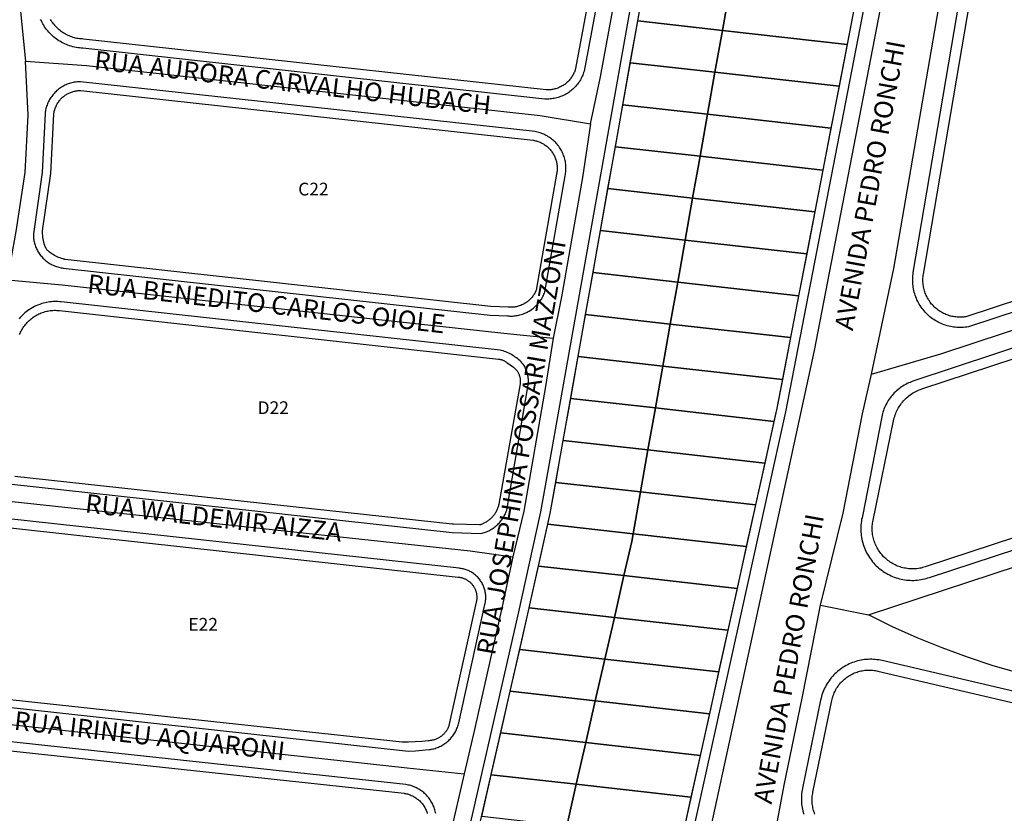
# Model space of a CAD drawing. Units: millimetres. Extents: x 689645 to 1411771, y 7632907 to 15281699.
# Drawn here: x 701541 to 701773, y 7642740 to 7642926 of the extents above; entities that cross this region are included whole.
import ezdxf

# ---------------------------------------------------------------- set-up
doc = ezdxf.new("R2010")
doc.units = ezdxf.units.MM
doc.header["$LTSCALE"] = 4
doc.header["$MEASUREMENT"] = 0
for name, color, linetype in [('LOTE_SEM_CADASTRO_CTGEO', 8, 'Continuous'), ('MEIO_FIO_CTGEO', 1, 'Continuous'), ('nome_trecho', 7, 'Continuous'), ('NUMERACAO_DA_QUADRA_CTGEO', 5, 'Continuous'), ('QUADRA_CTGEO', 7, 'Continuous'), ('TRECHO_CTGEO', 30, 'Continuous')]:
    doc.layers.add(name, color=color, linetype=linetype)
doc.styles.get("Standard").update_dxf_attribs({"font": 'arial.ttf', "height": 3})

msp = doc.modelspace()

# ---------------------------------------------------------------- linework, layer by layer
at = {"layer": 'LOTE_SEM_CADASTRO_CTGEO'}
for points in [[(701708.43, 7642933.56), (701706.68, 7642923.69), (701686.77, 7642925.93), (701688.52, 7642935.8), (701708.43, 7642933.56)], [(701737.92, 7642930.24), (701736.01, 7642920.39), (701706.68, 7642923.69), (701708.43, 7642933.56), (701737.92, 7642930.24)], [(701706.68, 7642923.69), (701704.93, 7642913.82), (701685.01, 7642916.07), (701686.77, 7642925.93), (701706.68, 7642923.69)], [(701736.01, 7642920.39), (701734.11, 7642910.54), (701704.93, 7642913.82), (701706.68, 7642923.69), (701736.01, 7642920.39)], [(701704.93, 7642913.82), (701703.18, 7642903.96), (701683.26, 7642906.2), (701685.01, 7642916.07), (701704.93, 7642913.82)], [(701734.11, 7642910.54), (701732.2, 7642900.69), (701703.18, 7642903.96), (701704.93, 7642913.82), (701734.11, 7642910.54)], [(701703.18, 7642903.96), (701701.42, 7642894.09), (701681.51, 7642896.34), (701683.26, 7642906.2), (701703.18, 7642903.96)], [(701732.2, 7642900.69), (701730.3, 7642890.84), (701701.42, 7642894.09), (701703.18, 7642903.96), (701732.2, 7642900.69)], [(701701.42, 7642894.09), (701699.67, 7642884.23), (701679.76, 7642886.47), (701681.51, 7642896.34), (701701.42, 7642894.09)], [(701730.3, 7642890.84), (701728.39, 7642880.99), (701699.67, 7642884.23), (701701.42, 7642894.09), (701730.3, 7642890.84)], [(701699.67, 7642884.23), (701697.92, 7642874.36), (701678.01, 7642876.6), (701679.76, 7642886.47), (701699.67, 7642884.23)], [(701728.39, 7642880.99), (701726.49, 7642871.14), (701697.92, 7642874.36), (701699.67, 7642884.23), (701728.39, 7642880.99)], [(701697.92, 7642874.36), (701696.17, 7642864.5), (701676.25, 7642866.74), (701677.23, 7642872.26), (701678.01, 7642876.6), (701697.92, 7642874.36)], [(701697.92, 7642874.36), (701726.49, 7642871.14), (701724.58, 7642861.3), (701696.17, 7642864.5), (701697.92, 7642874.36)], [(701696.17, 7642864.5), (701694.42, 7642854.63), (701674.5, 7642856.87), (701676.25, 7642866.74), (701696.17, 7642864.5)], [(701724.58, 7642861.3), (701722.68, 7642851.45), (701694.42, 7642854.63), (701696.17, 7642864.5), (701724.58, 7642861.3)], [(701694.42, 7642854.63), (701692.66, 7642844.76), (701672.75, 7642847.01), (701674.5, 7642856.87), (701694.42, 7642854.63)], [(701722.68, 7642851.45), (701720.77, 7642841.6), (701692.66, 7642844.76), (701694.42, 7642854.63), (701722.68, 7642851.45)], [(701692.66, 7642844.76), (701690.91, 7642834.9), (701671, 7642837.14), (701672.75, 7642847.01), (701692.66, 7642844.76)], [(701720.77, 7642841.6), (701719.39, 7642834.43), (701718.8, 7642831.76), (701690.91, 7642834.9), (701692.66, 7642844.76), (701720.77, 7642841.6)], [(701690.91, 7642834.9), (701689.16, 7642825.03), (701669.25, 7642827.27), (701671, 7642837.14), (701690.91, 7642834.9)], [(701718.8, 7642831.76), (701716.63, 7642821.94), (701689.16, 7642825.03), (701690.91, 7642834.9), (701718.8, 7642831.76)], [(701689.16, 7642825.03), (701687.41, 7642815.17), (701667.48, 7642817.41), (701668.37, 7642822.37), (701669.25, 7642827.27), (701689.16, 7642825.03)], [(701716.63, 7642821.94), (701714.46, 7642812.12), (701687.41, 7642815.17), (701689.16, 7642825.03), (701716.63, 7642821.94)], [(701687.41, 7642815.17), (701685.66, 7642805.3), (701665.6, 7642807.56), (701666.16, 7642810.06), (701667.48, 7642817.41), (701687.41, 7642815.17)], [(701714.46, 7642812.12), (701712.29, 7642802.3), (701685.66, 7642805.3), (701687.41, 7642815.17), (701714.46, 7642812.12)], [(701685.34, 7642803.51), (701683.51, 7642795.48), (701663.43, 7642797.74), (701665.6, 7642807.56), (701685.66, 7642805.3), (701685.34, 7642803.51)], [(701712.29, 7642802.3), (701710.12, 7642792.48), (701683.51, 7642795.48), (701685.34, 7642803.51), (701685.66, 7642805.3), (701712.29, 7642802.3)], [(701683.51, 7642795.48), (701681.27, 7642785.67), (701661.25, 7642787.92), (701663.43, 7642797.74), (701683.51, 7642795.48)], [(701710.12, 7642792.48), (701707.95, 7642782.66), (701681.27, 7642785.67), (701683.51, 7642795.48), (701710.12, 7642792.48)], [(701681.27, 7642785.67), (701679.03, 7642775.86), (701659.03, 7642778.11), (701660.78, 7642785.8), (701661.25, 7642787.92), (701681.27, 7642785.67)], [(701707.95, 7642782.66), (701705.78, 7642772.84), (701679.03, 7642775.86), (701681.27, 7642785.67), (701707.95, 7642782.66)], [(701679.03, 7642775.86), (701676.79, 7642766.05), (701656.79, 7642768.3), (701659.03, 7642778.11), (701679.03, 7642775.86)], [(701705.78, 7642772.84), (701703.61, 7642763.03), (701676.79, 7642766.05), (701679.03, 7642775.86), (701705.78, 7642772.84)], [(701676.79, 7642766.05), (701674.55, 7642756.23), (701654.55, 7642758.49), (701656.79, 7642768.3), (701676.79, 7642766.05)], [(701703.61, 7642763.03), (701701.44, 7642753.21), (701674.55, 7642756.23), (701676.79, 7642766.05), (701703.61, 7642763.03)], [(701674.55, 7642756.23), (701672.31, 7642746.42), (701652.31, 7642748.68), (701654.55, 7642758.49), (701674.55, 7642756.23)], [(701701.44, 7642753.21), (701699.28, 7642743.39), (701672.31, 7642746.42), (701674.55, 7642756.23), (701701.44, 7642753.21)], [(701672.31, 7642746.42), (701670.07, 7642736.61), (701650.07, 7642738.86), (701652.31, 7642748.68), (701672.31, 7642746.42)], [(701699.28, 7642743.39), (701697.11, 7642733.57), (701670.07, 7642736.61), (701672.31, 7642746.42), (701699.28, 7642743.39)]]:
    msp.add_lwpolyline(points, close=True, dxfattribs=at)
at = {"layer": 'MEIO_FIO_CTGEO'}
for points in [[(701679.42, 7642942.29), (701674.15, 7642914.06), (701674.05, 7642913.76), (701673.95, 7642913.47), (701673.84, 7642913.18), (701673.71, 7642912.89), (701673.58, 7642912.61), (701673.44, 7642912.33), (701673.29, 7642912.06), (701673.13, 7642911.79), (701672.96, 7642911.53), (701672.78, 7642911.28), (701672.59, 7642911.03), (701672.4, 7642910.79), (701672.19, 7642910.55), (701671.98, 7642910.32), (701671.76, 7642910.1), (701671.53, 7642909.89), (701671.3, 7642909.68), (701671.06, 7642909.48), (701670.81, 7642909.3), (701670.56, 7642909.11), (701670.3, 7642908.94), (701670.03, 7642908.78), (701669.76, 7642908.63), (701669.48, 7642908.48), (701669.2, 7642908.35), (701668.92, 7642908.22), (701668.63, 7642908.11), (701668.33, 7642908), (701668.04, 7642907.91), (701667.74, 7642907.82), (701667.43, 7642907.75), (701667.13, 7642907.69), (701666.82, 7642907.63), (701666.51, 7642907.59), (701666.2, 7642907.56), (701665.89, 7642907.53), (701665.58, 7642907.52), (701665.27, 7642907.52), (701664.96, 7642907.53), (701556.26, 7642919.48), (701555.86, 7642919.5), (701555.47, 7642919.54), (701555.08, 7642919.59), (701554.69, 7642919.66), (701554.3, 7642919.74), (701553.92, 7642919.83), (701553.54, 7642919.94), (701553.16, 7642920.06), (701552.79, 7642920.19), (701552.42, 7642920.34), (701552.06, 7642920.49), (701551.7, 7642920.66), (701551.35, 7642920.85), (701551.01, 7642921.04), (701550.67, 7642921.25), (701550.34, 7642921.47), (701550.02, 7642921.69), (701549.71, 7642921.93), (701549.4, 7642922.19), (701549.11, 7642922.45), (701548.82, 7642922.72), (701548.54, 7642923), (701548.27, 7642923.29), (701548.02, 7642923.59), (701547.77, 7642923.9), (701547.53, 7642924.22), (701547.31, 7642924.54), (701547.1, 7642924.87), (701546.9, 7642925.21), (701546.71, 7642925.56), (701546.53, 7642925.91), (701546.36, 7642926.27)], [(701641.47, 7642711.11), (701658.63, 7642786.29), (701664, 7642810.49), (701666.21, 7642822.75), (701687.27, 7642941.39)], [(701942.49, 7642912.54), (701764.51, 7642854), (701764.13, 7642853.94), (701763.75, 7642853.89), (701763.36, 7642853.86), (701762.98, 7642853.84), (701762.59, 7642853.83), (701762.21, 7642853.83), (701761.82, 7642853.85), (701761.44, 7642853.89), (701761.05, 7642853.93), (701760.67, 7642853.99), (701760.29, 7642854.06), (701759.92, 7642854.15), (701759.54, 7642854.24), (701759.17, 7642854.35), (701758.81, 7642854.48), (701758.45, 7642854.61), (701758.09, 7642854.76), (701757.74, 7642854.92), (701757.39, 7642855.1), (701757.05, 7642855.28), (701756.72, 7642855.48), (701756.4, 7642855.68), (701756.08, 7642855.9), (701755.77, 7642856.13), (701755.47, 7642856.37), (701755.17, 7642856.62), (701754.89, 7642856.89), (701754.61, 7642857.16), (701754.35, 7642857.44), (701754.09, 7642857.73), (701753.85, 7642858.02), (701753.61, 7642858.33), (701753.39, 7642858.64), (701753.17, 7642858.96), (701752.97, 7642859.29), (701752.78, 7642859.63), (701752.6, 7642859.97), (701752.43, 7642860.32), (701752.28, 7642860.67), (701752.14, 7642861.03), (701752.01, 7642861.39), (701751.89, 7642861.76), (701751.79, 7642862.13), (701751.69, 7642862.51), (701751.62, 7642862.89), (701751.55, 7642863.27), (701751.5, 7642863.65), (701751.46, 7642864.03), (701751.43, 7642864.42), (701751.42, 7642864.8), (701751.42, 7642865.19), (701751.44, 7642865.58), (701751.47, 7642865.96), (701751.51, 7642866.35), (701751.56, 7642866.73), (701763.78, 7642938.67)], [(701740.49, 7642931.94), (701721.55, 7642833.99), (701693.3, 7642706.14)], [(701551.7, 7642867.81), (701652.05, 7642856.7), (701656.14, 7642856.55), (701656.43, 7642856.53), (701656.73, 7642856.52), (701657.02, 7642856.52), (701657.32, 7642856.52), (701657.62, 7642856.54), (701657.91, 7642856.57), (701658.2, 7642856.61), (701658.5, 7642856.66), (701658.79, 7642856.72), (701659.07, 7642856.79), (701659.36, 7642856.87), (701659.64, 7642856.96), (701659.92, 7642857.06), (701660.19, 7642857.17), (701660.47, 7642857.29), (701660.73, 7642857.42), (701660.99, 7642857.55), (701661.25, 7642857.7), (701661.5, 7642857.85), (701661.75, 7642858.02), (701661.99, 7642858.19), (701662.23, 7642858.37), (701662.45, 7642858.56), (701662.68, 7642858.76), (701662.89, 7642858.96), (701663.1, 7642859.17), (701663.3, 7642859.39), (701663.49, 7642859.61), (701663.67, 7642859.85), (701663.85, 7642860.08), (701664.02, 7642860.33), (701664.18, 7642860.58), (701664.33, 7642860.83), (701664.47, 7642861.09), (701664.6, 7642861.36), (701664.72, 7642861.63), (701664.84, 7642861.9), (701664.94, 7642862.18), (701669.72, 7642889.49), (701669.77, 7642889.79), (701669.82, 7642890.09), (701669.85, 7642890.4), (701669.88, 7642890.7), (701669.89, 7642891), (701669.89, 7642891.31), (701669.88, 7642891.61), (701669.87, 7642891.92), (701669.84, 7642892.22), (701669.8, 7642892.52), (701669.75, 7642892.83), (701669.69, 7642893.12), (701669.62, 7642893.42), (701669.54, 7642893.72), (701669.45, 7642894.01), (701669.34, 7642894.29), (701669.23, 7642894.58), (701669.11, 7642894.86), (701668.98, 7642895.13), (701668.84, 7642895.4), (701668.69, 7642895.67), (701668.53, 7642895.93), (701668.37, 7642896.18), (701668.19, 7642896.43), (701668, 7642896.68), (701667.81, 7642896.91), (701667.61, 7642897.14), (701667.4, 7642897.36), (701667.18, 7642897.58), (701666.96, 7642897.78), (701666.73, 7642897.98), (701666.49, 7642898.17), (701666.24, 7642898.35), (701665.99, 7642898.53), (701665.74, 7642898.69), (701665.48, 7642898.85), (701665.21, 7642898.99), (701664.94, 7642899.13), (701664.66, 7642899.26), (701664.38, 7642899.38), (701664.09, 7642899.48), (701663.8, 7642899.58), (701663.51, 7642899.67), (701663.22, 7642899.75), (701662.92, 7642899.81), (701662.62, 7642899.87), (701555.73, 7642911.62), (701555.44, 7642911.61), (701555.15, 7642911.59), (701554.86, 7642911.57), (701554.57, 7642911.53), (701554.28, 7642911.49), (701553.99, 7642911.43), (701553.71, 7642911.37), (701553.42, 7642911.29), (701553.15, 7642911.2), (701552.87, 7642911.11), (701552.6, 7642911.01), (701552.33, 7642910.89), (701552.06, 7642910.77), (701551.8, 7642910.64), (701551.55, 7642910.49), (701551.3, 7642910.34), (701551.05, 7642910.18), (701550.81, 7642910.02), (701550.58, 7642909.84), (701550.35, 7642909.66), (701550.13, 7642909.47), (701549.92, 7642909.27), (701549.71, 7642909.06), (701549.51, 7642908.85), (701549.32, 7642908.63), (701549.14, 7642908.4), (701548.96, 7642908.17), (701548.79, 7642907.93), (701548.63, 7642907.68), (701548.48, 7642907.43), (701548.34, 7642907.18), (701548.21, 7642906.92), (701548.09, 7642906.65), (701547.97, 7642906.39), (701547.87, 7642906.11), (701547.77, 7642905.84), (701547.68, 7642905.56), (701547.61, 7642905.28), (701547.54, 7642904.99), (701547.49, 7642904.7), (701547.44, 7642904.42), (701547.4, 7642904.13), (701546.74, 7642890.23), (701544.65, 7642875.84), (701544.65, 7642875.57), (701544.66, 7642875.3), (701544.67, 7642875.02), (701544.7, 7642874.75), (701544.74, 7642874.48), (701544.79, 7642874.21), (701544.84, 7642873.95), (701544.91, 7642873.68), (701544.98, 7642873.42), (701545.06, 7642873.16), (701545.15, 7642872.9), (701545.25, 7642872.65), (701545.36, 7642872.4), (701545.48, 7642872.15), (701545.61, 7642871.91), (701545.74, 7642871.67), (701545.88, 7642871.44), (701546.03, 7642871.21), (701546.19, 7642870.99), (701546.36, 7642870.77), (701546.53, 7642870.56), (701546.71, 7642870.36), (701546.9, 7642870.16), (701547.09, 7642869.97), (701547.29, 7642869.78), (701547.5, 7642869.6), (701547.71, 7642869.43), (701547.93, 7642869.27), (701548.15, 7642869.11), (701548.38, 7642868.97), (701548.62, 7642868.83), (701548.85, 7642868.69), (701549.1, 7642868.57), (701549.34, 7642868.45), (701549.6, 7642868.35), (701549.85, 7642868.25), (701550.11, 7642868.16), (701550.37, 7642868.08), (701550.63, 7642868.01), (701550.9, 7642867.95), (701551.16, 7642867.89), (701551.43, 7642867.85), (701551.7, 7642867.81)], [(701927.61, 7642899.44), (701751.49, 7642841.19), (701751.14, 7642841.06), (701750.79, 7642840.93), (701750.44, 7642840.78), (701750.1, 7642840.62), (701749.77, 7642840.45), (701749.44, 7642840.27), (701749.12, 7642840.07), (701748.8, 7642839.87), (701748.5, 7642839.65), (701748.2, 7642839.43), (701747.9, 7642839.19), (701747.62, 7642838.95), (701747.34, 7642838.69), (701747.08, 7642838.43), (701746.82, 7642838.15), (701746.57, 7642837.87), (701746.33, 7642837.58), (701746.1, 7642837.28), (701745.89, 7642836.98), (701745.68, 7642836.66), (701745.48, 7642836.34), (701745.3, 7642836.02), (701745.12, 7642835.68), (701744.96, 7642835.35), (701744.81, 7642835), (701744.67, 7642834.65), (701744.54, 7642834.3), (701744.42, 7642833.94), (701744.32, 7642833.58), (701744.23, 7642833.22), (701744.15, 7642832.85), (701739.6, 7642809.5), (701739.5, 7642809.09), (701739.42, 7642808.67), (701739.35, 7642808.26), (701739.3, 7642807.84), (701739.26, 7642807.42), (701739.23, 7642806.99), (701739.22, 7642806.57), (701739.22, 7642806.15), (701739.24, 7642805.73), (701739.28, 7642805.31), (701739.32, 7642804.89), (701739.39, 7642804.47), (701739.46, 7642804.05), (701739.56, 7642803.64), (701739.66, 7642803.23), (701739.78, 7642802.83), (701739.92, 7642802.42), (701740.07, 7642802.03), (701740.23, 7642801.64), (701740.4, 7642801.25), (701740.59, 7642800.88), (701740.8, 7642800.5), (701741.01, 7642800.14), (701741.24, 7642799.78), (701741.48, 7642799.44), (701741.73, 7642799.1), (701741.99, 7642798.77), (701742.27, 7642798.45), (701742.55, 7642798.14), (701742.85, 7642797.83), (701743.16, 7642797.54), (701743.47, 7642797.26), (701743.8, 7642797), (701744.14, 7642796.74), (701744.48, 7642796.49), (701744.83, 7642796.26), (701745.2, 7642796.04), (701745.56, 7642795.83), (701745.94, 7642795.64), (701746.32, 7642795.46), (701746.71, 7642795.29), (701747.1, 7642795.14), (701747.5, 7642795), (701747.9, 7642794.87), (701748.31, 7642794.76), (701748.72, 7642794.66), (701749.14, 7642794.58), (701749.55, 7642794.51), (701749.97, 7642794.45), (701750.39, 7642794.41), (701750.82, 7642794.39), (701751.24, 7642794.38), (701751.66, 7642794.38), (701752.08, 7642794.4), (701752.5, 7642794.44), (701752.92, 7642794.49), (701753.34, 7642794.55), (701753.76, 7642794.63), (701754.17, 7642794.72), (701754.58, 7642794.83), (701754.98, 7642794.95), (701755.38, 7642795.08), (701929.67, 7642852.29)], [(701654.4, 7642848.5), (701551.2, 7642859.84), (701550.82, 7642859.88), (701550.44, 7642859.91), (701550.06, 7642859.92), (701549.67, 7642859.92), (701549.29, 7642859.9), (701548.91, 7642859.87), (701548.53, 7642859.83), (701548.15, 7642859.78), (701547.78, 7642859.71), (701547.4, 7642859.64), (701547.03, 7642859.54), (701546.67, 7642859.44), (701546.3, 7642859.32), (701545.94, 7642859.19), (701545.59, 7642859.05), (701545.24, 7642858.89), (701544.9, 7642858.73), (701544.56, 7642858.55), (701544.23, 7642858.36), (701543.9, 7642858.16), (701543.58, 7642857.95), (701543.27, 7642857.73), (701542.97, 7642857.49), (701542.67, 7642857.25), (701542.39, 7642857), (701542.11, 7642856.73), (701541.84, 7642856.46), (701541.59, 7642856.18), (701541.34, 7642855.89)], [(701538.89, 7642817.1), (701643.14, 7642805.65), (701649.89, 7642805.38), (701650.16, 7642805.45), (701650.44, 7642805.53), (701650.71, 7642805.61), (701650.98, 7642805.71), (701651.24, 7642805.81), (701651.5, 7642805.93), (701651.76, 7642806.05), (701652.01, 7642806.18), (701652.26, 7642806.32), (701652.5, 7642806.46), (701652.74, 7642806.62), (701652.97, 7642806.78), (701653.2, 7642806.95), (701653.42, 7642807.13), (701653.63, 7642807.32), (701653.84, 7642807.51), (701654.04, 7642807.71), (701654.24, 7642807.92), (701654.43, 7642808.13), (701654.61, 7642808.35), (701654.78, 7642808.58), (701654.94, 7642808.81), (701655.1, 7642809.05), (701655.25, 7642809.29), (701655.39, 7642809.54), (701655.52, 7642809.79), (701655.64, 7642810.05), (701655.76, 7642810.31), (701655.86, 7642810.57), (701655.96, 7642810.84), (701661.03, 7642840.37), (701661.05, 7642840.63), (701661.06, 7642840.9), (701661.07, 7642841.16), (701661.06, 7642841.42), (701661.05, 7642841.68), (701661.02, 7642841.94), (701660.99, 7642842.2), (701660.95, 7642842.46), (701660.9, 7642842.72), (701660.84, 7642842.98), (701660.77, 7642843.23), (701660.7, 7642843.48), (701660.61, 7642843.73), (701660.52, 7642843.97), (701660.41, 7642844.22), (701660.3, 7642844.45), (701660.19, 7642844.69), (701660.06, 7642844.92), (701659.83, 7642845.19), (701659.59, 7642845.46), (701659.34, 7642845.72), (701659.09, 7642845.97), (701658.82, 7642846.21), (701658.55, 7642846.44), (701658.26, 7642846.67), (701657.98, 7642846.88), (701657.68, 7642847.08), (701657.38, 7642847.27), (701657.07, 7642847.46), (701656.75, 7642847.63), (701656.43, 7642847.79), (701656.1, 7642847.94), (701655.77, 7642848.07), (701655.43, 7642848.2), (701655.09, 7642848.31), (701654.75, 7642848.41), (701654.4, 7642848.5)], [(701644.78, 7642797.22), (701533.08, 7642809.49)], [(701514.47, 7642767.25), (701632.86, 7642754.24), (701634.48, 7642754.31), (701636.11, 7642754.42), (701637.73, 7642754.58), (701638.01, 7642754.62), (701638.29, 7642754.67), (701638.57, 7642754.73), (701638.85, 7642754.8), (701639.12, 7642754.88), (701639.39, 7642754.97), (701639.66, 7642755.07), (701639.93, 7642755.18), (701640.19, 7642755.29), (701640.45, 7642755.42), (701640.7, 7642755.55), (701640.95, 7642755.7), (701641.19, 7642755.85), (701641.42, 7642756.01), (701641.66, 7642756.18), (701641.88, 7642756.36), (701642.1, 7642756.54), (701642.31, 7642756.73), (701642.52, 7642756.93), (701642.72, 7642757.14), (701642.91, 7642757.35), (701643.09, 7642757.57), (701643.27, 7642757.8), (701643.43, 7642758.03), (701643.59, 7642758.27), (701643.74, 7642758.51), (701643.89, 7642758.76), (701644.02, 7642759.01), (701644.14, 7642759.27), (701644.26, 7642759.53), (701644.37, 7642759.8), (701644.46, 7642760.06), (701644.55, 7642760.34), (701644.63, 7642760.61), (701644.7, 7642760.89), (701650.84, 7642788.73), (701650.9, 7642788.97), (701650.94, 7642789.21), (701650.98, 7642789.45), (701651, 7642789.68), (701651.02, 7642789.93), (701651.03, 7642790.17), (701651.03, 7642790.41), (701651.03, 7642790.65), (701651.01, 7642790.89), (701650.99, 7642791.13), (701650.96, 7642791.37), (701650.92, 7642791.61), (701650.87, 7642791.84), (701650.81, 7642792.08), (701650.75, 7642792.31), (701650.68, 7642792.54), (701650.6, 7642792.77), (701650.51, 7642792.99), (701650.41, 7642793.21), (701650.31, 7642793.43), (701650.2, 7642793.64), (701650.08, 7642793.85), (701649.95, 7642794.06), (701649.82, 7642794.26), (701649.68, 7642794.46), (701649.53, 7642794.65), (701649.38, 7642794.83), (701649.22, 7642795.01), (701649.05, 7642795.19), (701648.88, 7642795.36), (701648.7, 7642795.52), (701648.52, 7642795.68), (701648.33, 7642795.83), (701648.13, 7642795.97), (701647.94, 7642796.11), (701647.73, 7642796.24), (701647.52, 7642796.36), (701647.31, 7642796.47), (701647.1, 7642796.58), (701646.88, 7642796.68), (701646.65, 7642796.77), (701646.43, 7642796.86), (701646.2, 7642796.93), (701645.97, 7642797), (701645.73, 7642797.06), (701645.5, 7642797.11), (701645.26, 7642797.16), (701645.02, 7642797.19), (701644.78, 7642797.22)], [(701897.04, 7642739.75), (701744.25, 7642775.5), (701743.85, 7642775.59), (701743.44, 7642775.66), (701743.02, 7642775.72), (701742.61, 7642775.77), (701742.19, 7642775.8), (701741.78, 7642775.81), (701741.36, 7642775.81), (701740.94, 7642775.8), (701740.53, 7642775.77), (701740.11, 7642775.73), (701739.7, 7642775.68), (701739.29, 7642775.61), (701738.88, 7642775.52), (701738.48, 7642775.42), (701738.08, 7642775.31), (701737.68, 7642775.18), (701737.29, 7642775.04), (701736.9, 7642774.89), (701736.52, 7642774.72), (701736.14, 7642774.54), (701735.77, 7642774.35), (701735.41, 7642774.14), (701735.06, 7642773.93), (701734.71, 7642773.69), (701734.37, 7642773.45), (701734.04, 7642773.2), (701733.72, 7642772.93), (701733.41, 7642772.66), (701733.1, 7642772.37), (701732.81, 7642772.07), (701732.53, 7642771.77), (701732.26, 7642771.45), (701732, 7642771.12), (701731.75, 7642770.79), (701731.52, 7642770.44), (701731.29, 7642770.09), (701731.08, 7642769.73), (701730.88, 7642769.37), (701730.7, 7642769), (701730.52, 7642768.62), (701730.36, 7642768.23), (701730.22, 7642767.84), (701730.08, 7642767.45), (701729.96, 7642767.05), (701729.86, 7642766.64), (701729.77, 7642766.24), (701725.49, 7642745.48), (701725.41, 7642745.07), (701725.35, 7642744.67), (701725.3, 7642744.26), (701725.26, 7642743.85), (701725.24, 7642743.44), (701725.24, 7642743.02), (701725.25, 7642742.61), (701725.27, 7642742.2), (701725.31, 7642741.79), (701725.36, 7642741.38), (701725.42, 7642740.98), (701725.5, 7642740.57), (701725.59, 7642740.17), (701725.7, 7642739.77), (701725.82, 7642739.38)], [(701639.27, 7642739.54), (701639.21, 7642739.82), (701639.15, 7642740.11), (701639.08, 7642740.39), (701638.99, 7642740.66), (701638.9, 7642740.94), (701638.79, 7642741.21), (701638.68, 7642741.48), (701638.56, 7642741.74), (701638.43, 7642742), (701638.29, 7642742.25), (701638.14, 7642742.5), (701637.98, 7642742.75), (701637.82, 7642742.98), (701637.64, 7642743.22), (701637.46, 7642743.44), (701637.27, 7642743.66), (701637.08, 7642743.88), (701636.87, 7642744.08), (701636.66, 7642744.28), (701636.44, 7642744.47), (701636.22, 7642744.66), (701635.99, 7642744.83), (701635.75, 7642745), (701635.51, 7642745.16), (701635.26, 7642745.31), (701635.01, 7642745.45), (701634.75, 7642745.59), (701634.49, 7642745.71), (701634.22, 7642745.83), (701633.95, 7642745.93), (701633.68, 7642746.03), (701633.4, 7642746.12), (701633.12, 7642746.19), (701632.84, 7642746.26), (701632.56, 7642746.32), (701632.27, 7642746.37), (701505.2, 7642760.09)]]:
    msp.add_lwpolyline(points, dxfattribs=at)
at = {"layer": 'QUADRA_CTGEO'}
for points in [[(701677.32, 7642942.44), (701672.14, 7642914.73), (701672.12, 7642914.62), (701672.09, 7642914.52), (701672.07, 7642914.42), (701672.03, 7642914.31), (701671.95, 7642914.09), (701671.87, 7642913.88), (701671.77, 7642913.67), (701671.67, 7642913.46), (701671.57, 7642913.25), (701671.45, 7642913.05), (701671.33, 7642912.85), (701671.2, 7642912.65), (701671.07, 7642912.46), (701670.93, 7642912.28), (701670.78, 7642912.1), (701670.62, 7642911.92), (701670.46, 7642911.75), (701670.3, 7642911.59), (701670.13, 7642911.43), (701669.95, 7642911.28), (701669.77, 7642911.13), (701669.59, 7642910.99), (701669.4, 7642910.86), (701669.2, 7642910.73), (701669, 7642910.61), (701668.8, 7642910.5), (701668.59, 7642910.39), (701668.38, 7642910.29), (701668.17, 7642910.2), (701667.95, 7642910.12), (701667.73, 7642910.04), (701667.51, 7642909.97), (701667.28, 7642909.91), (701667.06, 7642909.85), (701666.83, 7642909.81), (701666.6, 7642909.77), (701666.37, 7642909.74), (701666.14, 7642909.72), (701665.9, 7642909.7), (701665.67, 7642909.69), (701665.44, 7642909.7), (701665.21, 7642909.7), (701556.47, 7642921.65), (701556.15, 7642921.66), (701555.84, 7642921.68), (701555.52, 7642921.72), (701555.21, 7642921.76), (701554.9, 7642921.81), (701554.59, 7642921.88), (701554.29, 7642921.95), (701553.99, 7642922.04), (701553.69, 7642922.13), (701553.39, 7642922.24), (701553.1, 7642922.36), (701552.81, 7642922.48), (701552.53, 7642922.62), (701552.25, 7642922.77), (701551.97, 7642922.92), (701551.7, 7642923.09), (701551.44, 7642923.26), (701551.19, 7642923.44), (701550.94, 7642923.64), (701550.69, 7642923.84), (701550.46, 7642924.05), (701550.23, 7642924.26), (701550.01, 7642924.49), (701549.8, 7642924.72), (701549.59, 7642924.96), (701549.4, 7642925.2), (701549.21, 7642925.46), (701549.03, 7642925.72), (701548.86, 7642925.98), (701548.7, 7642926.25)], [(701643.62, 7642710.62), (701660.78, 7642785.8), (701666.16, 7642810.06), (701668.37, 7642822.37), (701689.44, 7642941)], [(701836.73, 7642880.29), (701763.93, 7642856.35), (701763.63, 7642856.31), (701763.34, 7642856.27), (701763.04, 7642856.25), (701762.74, 7642856.24), (701762.44, 7642856.24), (701762.14, 7642856.25), (701761.84, 7642856.27), (701761.54, 7642856.3), (701761.25, 7642856.34), (701760.95, 7642856.39), (701760.66, 7642856.45), (701760.37, 7642856.52), (701760.08, 7642856.6), (701759.79, 7642856.69), (701759.51, 7642856.79), (701759.23, 7642856.89), (701758.96, 7642857.01), (701758.69, 7642857.14), (701758.42, 7642857.28), (701758.16, 7642857.42), (701757.9, 7642857.58), (701757.65, 7642857.74), (701757.41, 7642857.92), (701757.17, 7642858.1), (701756.94, 7642858.29), (701756.71, 7642858.48), (701756.49, 7642858.69), (701756.28, 7642858.9), (701756.08, 7642859.12), (701755.88, 7642859.34), (701755.69, 7642859.57), (701755.51, 7642859.81), (701755.34, 7642860.06), (701755.17, 7642860.31), (701755.02, 7642860.56), (701754.87, 7642860.83), (701754.74, 7642861.09), (701754.61, 7642861.36), (701754.49, 7642861.64), (701754.38, 7642861.92), (701754.28, 7642862.2), (701754.19, 7642862.48), (701754.11, 7642862.77), (701754.04, 7642863.06), (701753.98, 7642863.36), (701753.93, 7642863.65), (701753.89, 7642863.95), (701753.86, 7642864.25), (701753.84, 7642864.54), (701753.83, 7642864.84), (701753.83, 7642865.14), (701753.84, 7642865.44), (701753.87, 7642865.74), (701753.9, 7642866.04), (701753.94, 7642866.33), (701766.16, 7642938.27)], [(701738.31, 7642932.27), (701719.39, 7642834.43), (701691.15, 7642706.62)], [(701928.11, 7642854.63), (701754.36, 7642797.54), (701754.05, 7642797.44), (701753.73, 7642797.36), (701753.4, 7642797.28), (701753.08, 7642797.22), (701752.75, 7642797.16), (701752.42, 7642797.12), (701752.09, 7642797.09), (701751.76, 7642797.07), (701751.43, 7642797.07), (701751.1, 7642797.07), (701750.77, 7642797.09), (701750.44, 7642797.12), (701750.11, 7642797.16), (701749.78, 7642797.21), (701749.46, 7642797.27), (701749.14, 7642797.34), (701748.82, 7642797.43), (701748.5, 7642797.52), (701748.18, 7642797.63), (701747.87, 7642797.74), (701747.57, 7642797.87), (701747.27, 7642798.01), (701746.97, 7642798.16), (701746.68, 7642798.32), (701746.4, 7642798.49), (701746.12, 7642798.67), (701745.85, 7642798.86), (701745.58, 7642799.05), (701745.32, 7642799.26), (701745.07, 7642799.48), (701744.83, 7642799.7), (701744.59, 7642799.94), (701744.37, 7642800.18), (701744.15, 7642800.43), (701743.94, 7642800.68), (701743.74, 7642800.95), (701743.55, 7642801.22), (701743.37, 7642801.49), (701743.19, 7642801.78), (701743.03, 7642802.06), (701742.88, 7642802.36), (701742.74, 7642802.66), (701742.61, 7642802.96), (701742.49, 7642803.27), (701742.38, 7642803.58), (701742.28, 7642803.9), (701742.19, 7642804.22), (701742.11, 7642804.54), (701742.05, 7642804.87), (701742, 7642805.19), (701741.95, 7642805.52), (701741.92, 7642805.85), (701741.9, 7642806.18), (701741.9, 7642806.51), (701741.9, 7642806.84), (701741.92, 7642807.17), (701741.94, 7642807.5), (701741.98, 7642807.83), (701742.03, 7642808.16), (701742.09, 7642808.49), (701746.92, 7642831.91), (701747, 7642832.26), (701747.09, 7642832.59), (701747.19, 7642832.93), (701747.3, 7642833.26), (701747.42, 7642833.59), (701747.56, 7642833.91), (701747.71, 7642834.23), (701747.86, 7642834.54), (701748.03, 7642834.85), (701748.21, 7642835.15), (701748.4, 7642835.44), (701748.6, 7642835.73), (701748.81, 7642836.01), (701749.03, 7642836.29), (701749.25, 7642836.55), (701749.49, 7642836.81), (701749.74, 7642837.06), (701749.99, 7642837.3), (701750.26, 7642837.53), (701750.53, 7642837.75), (701750.81, 7642837.96), (701751.09, 7642838.16), (701751.38, 7642838.35), (701751.68, 7642838.54), (701751.99, 7642838.71), (701752.3, 7642838.87), (701752.62, 7642839.02), (701752.94, 7642839.15), (701753.26, 7642839.28), (701753.6, 7642839.39), (701928.92, 7642897)], [(701541.41, 7642852.15), (701541.53, 7642852.43), (701541.66, 7642852.72), (701541.79, 7642852.99), (701541.94, 7642853.27), (701542.1, 7642853.53), (701542.26, 7642853.8), (701542.43, 7642854.05), (701542.62, 7642854.3), (701542.81, 7642854.55), (701543.01, 7642854.78), (701543.22, 7642855.01), (701543.43, 7642855.24), (701543.65, 7642855.45), (701543.88, 7642855.66), (701544.12, 7642855.86), (701544.37, 7642856.05), (701544.62, 7642856.23), (701544.87, 7642856.41), (701545.13, 7642856.57), (701545.4, 7642856.73), (701545.68, 7642856.87), (701545.95, 7642857.01), (701546.24, 7642857.14), (701546.52, 7642857.26), (701546.81, 7642857.36), (701547.11, 7642857.46), (701547.41, 7642857.55), (701547.71, 7642857.63), (701548.01, 7642857.69), (701548.31, 7642857.75), (701548.62, 7642857.79), (701548.93, 7642857.83), (701549.24, 7642857.85), (701549.55, 7642857.87), (701549.86, 7642857.87), (701550.16, 7642857.86), (701550.47, 7642857.85), (701550.78, 7642857.82), (701654.04, 7642846.39), (701654.18, 7642846.38), (701654.31, 7642846.35), (701654.43, 7642846.33), (701654.56, 7642846.3), (701654.69, 7642846.27), (701654.82, 7642846.23), (701654.94, 7642846.19), (701655.07, 7642846.14), (701655.19, 7642846.09), (701655.31, 7642846.04), (701655.43, 7642845.98), (701655.54, 7642845.92), (701655.66, 7642845.85), (701655.77, 7642845.78), (701655.88, 7642845.71), (701655.99, 7642845.63), (701657.53, 7642844.49), (701657.64, 7642844.4), (701657.74, 7642844.31), (701657.85, 7642844.22), (701657.95, 7642844.13), (701658.05, 7642844.03), (701658.14, 7642843.93), (701658.23, 7642843.82), (701658.32, 7642843.71), (701658.4, 7642843.6), (701658.48, 7642843.49), (701658.55, 7642843.37), (701658.62, 7642843.25), (701658.69, 7642843.13), (701658.75, 7642843.01), (701658.81, 7642842.88), (701658.86, 7642842.75), (701658.91, 7642842.62), (701658.96, 7642842.49), (701659, 7642842.36), (701659.03, 7642842.23), (701659.06, 7642842.09), (701659.09, 7642841.95), (701659.11, 7642841.82), (701659.13, 7642841.68), (701659.14, 7642841.54), (701659.14, 7642841.4), (701659.15, 7642841.27), (701659.14, 7642841.13), (701659.14, 7642840.99), (701659.12, 7642840.85), (701659.11, 7642840.71), (701659.09, 7642840.58), (701654.08, 7642812.28), (701654.04, 7642812.08), (701653.99, 7642811.88), (701653.94, 7642811.68), (701653.88, 7642811.48), (701653.81, 7642811.29), (701653.74, 7642811.1), (701653.66, 7642810.91), (701653.58, 7642810.72), (701653.49, 7642810.54), (701653.39, 7642810.36), (701653.28, 7642810.18), (701653.17, 7642810.01), (701653.06, 7642809.84), (701652.94, 7642809.68), (701652.81, 7642809.52), (701652.68, 7642809.36), (701652.54, 7642809.21), (701652.4, 7642809.06), (701652.25, 7642808.92), (701652.1, 7642808.79), (701651.94, 7642808.65), (701651.78, 7642808.53), (701651.61, 7642808.41), (701651.44, 7642808.29), (701651.27, 7642808.18), (701651.09, 7642808.08), (701650.91, 7642807.99), (701650.01, 7642807.52), (701649.98, 7642807.51), (701649.95, 7642807.49), (701649.92, 7642807.48), (701649.89, 7642807.47), (701649.86, 7642807.46), (701649.82, 7642807.45), (701649.79, 7642807.44), (701649.76, 7642807.43), (701649.73, 7642807.43), (701649.69, 7642807.42), (701649.66, 7642807.42), (701649.63, 7642807.41), (701649.59, 7642807.41), (701649.56, 7642807.41), (701649.53, 7642807.41), (701643.46, 7642807.55), (701643.34, 7642807.56), (701643.23, 7642807.57), (701643.12, 7642807.58), (701540.29, 7642818.77)], [(701533.44, 7642807.34), (701644.57, 7642795.13), (701644.57, 7642795.13), (701644.73, 7642795.11), (701644.9, 7642795.09), (701645.06, 7642795.06), (701645.22, 7642795.02), (701645.38, 7642794.98), (701645.54, 7642794.94), (701645.7, 7642794.89), (701645.85, 7642794.83), (701646.01, 7642794.77), (701646.16, 7642794.7), (701646.31, 7642794.63), (701646.45, 7642794.55), (701646.59, 7642794.47), (701646.74, 7642794.38), (701646.87, 7642794.29), (701647.01, 7642794.2), (701647.14, 7642794.09), (701647.26, 7642793.99), (701647.39, 7642793.88), (701647.51, 7642793.77), (701647.62, 7642793.65), (701647.73, 7642793.53), (701647.84, 7642793.4), (701647.94, 7642793.27), (701648.04, 7642793.14), (701648.14, 7642793), (701648.22, 7642792.86), (701648.31, 7642792.72), (701648.39, 7642792.58), (701648.46, 7642792.43), (701648.53, 7642792.28), (701648.59, 7642792.13), (701648.65, 7642791.97), (701648.71, 7642791.82), (701648.75, 7642791.66), (701648.8, 7642791.5), (701648.83, 7642791.34), (701648.86, 7642791.17), (701648.89, 7642791.01), (701648.91, 7642790.85), (701648.92, 7642790.68), (701648.93, 7642790.52), (701648.94, 7642790.35), (701648.93, 7642790.19), (701648.93, 7642790.02), (701648.91, 7642789.86), (701648.89, 7642789.69), (701648.87, 7642789.53), (701648.84, 7642789.37), (701648.8, 7642789.21), (701642.38, 7642760.25), (701642.32, 7642760.08), (701642.25, 7642759.91), (701642.18, 7642759.75), (701642.1, 7642759.58), (701642.01, 7642759.42), (701641.92, 7642759.26), (701641.83, 7642759.1), (701641.73, 7642758.95), (701641.62, 7642758.8), (701641.51, 7642758.66), (701641.4, 7642758.52), (701641.28, 7642758.38), (701641.15, 7642758.25), (701641.02, 7642758.12), (701640.89, 7642758), (701640.75, 7642757.88), (701640.61, 7642757.76), (701640.46, 7642757.66), (701640.31, 7642757.55), (701640.15, 7642757.45), (701640, 7642757.36), (701639.84, 7642757.27), (701639.67, 7642757.19), (701639.51, 7642757.11), (701639.34, 7642757.04), (701639.17, 7642756.98), (701639, 7642756.92), (701638.82, 7642756.87), (701638.65, 7642756.82), (701638.47, 7642756.78), (701638.29, 7642756.75), (701638.11, 7642756.72), (701637.93, 7642756.7), (701637.75, 7642756.68), (701637.56, 7642756.68), (701636.01, 7642756.52), (701634.46, 7642756.41), (701632.9, 7642756.34), (701631.34, 7642756.32), (701514.43, 7642768.94)], [(701728.41, 7642739.42), (701728.3, 7642739.71), (701728.2, 7642740), (701728.11, 7642740.29), (701728.03, 7642740.59), (701727.97, 7642740.89), (701727.91, 7642741.2), (701727.86, 7642741.5), (701727.82, 7642741.81), (701727.79, 7642742.12), (701727.78, 7642742.42), (701727.77, 7642742.73), (701727.78, 7642743.04), (701727.79, 7642743.35), (701727.82, 7642743.66), (701727.85, 7642743.96), (701727.9, 7642744.27), (701727.96, 7642744.57), (701732.4, 7642766.11), (701732.47, 7642766.42), (701732.55, 7642766.72), (701732.63, 7642767.02), (701732.73, 7642767.32), (701732.84, 7642767.61), (701732.96, 7642767.9), (701733.09, 7642768.18), (701733.23, 7642768.46), (701733.38, 7642768.73), (701733.54, 7642769), (701733.71, 7642769.27), (701733.89, 7642769.52), (701734.07, 7642769.78), (701734.27, 7642770.02), (701734.47, 7642770.26), (701734.68, 7642770.49), (701734.9, 7642770.71), (701735.13, 7642770.93), (701735.36, 7642771.13), (701735.6, 7642771.33), (701735.85, 7642771.52), (701736.1, 7642771.7), (701736.36, 7642771.88), (701736.63, 7642772.04), (701736.9, 7642772.2), (701737.18, 7642772.34), (701737.46, 7642772.48), (701737.75, 7642772.6), (701738.04, 7642772.72), (701738.33, 7642772.82), (701738.63, 7642772.92), (701738.93, 7642773), (701739.23, 7642773.07), (701739.54, 7642773.14), (701739.85, 7642773.19), (701740.16, 7642773.23), (701740.47, 7642773.26), (701740.78, 7642773.28), (701741.09, 7642773.29), (701741.41, 7642773.29), (701741.72, 7642773.28), (701742.03, 7642773.26), (701742.34, 7642773.22), (701742.65, 7642773.18), (701742.96, 7642773.12), (701743.26, 7642773.06), (701896.83, 7642737.13)], [(701505.05, 7642758), (701631.85, 7642744.31), (701631.95, 7642744.3), (701632.04, 7642744.28), (701632.14, 7642744.27), (701632.37, 7642744.21), (701632.61, 7642744.15), (701632.83, 7642744.08), (701633.06, 7642744.01), (701633.29, 7642743.92), (701633.51, 7642743.83), (701633.72, 7642743.73), (701633.94, 7642743.62), (701634.15, 7642743.5), (701634.35, 7642743.38), (701634.56, 7642743.25), (701634.75, 7642743.12), (701634.94, 7642742.97), (701635.13, 7642742.82), (701635.31, 7642742.67), (701635.49, 7642742.51), (701635.66, 7642742.34), (701635.82, 7642742.16), (701635.98, 7642741.98), (701636.13, 7642741.8), (701636.28, 7642741.61), (701636.42, 7642741.41), (701636.55, 7642741.21), (701636.67, 7642741.01), (701636.79, 7642740.8), (701636.9, 7642740.59), (701637.01, 7642740.37), (701637.1, 7642740.15), (701637.14, 7642740.06), (701637.17, 7642739.96), (701637.2, 7642739.86), (701637.23, 7642739.76), (701637.26, 7642739.66), (701637.28, 7642739.56)]]:
    msp.add_lwpolyline(points, dxfattribs=at)
msp.add_lwpolyline([(701552.15, 7642869.84), (701552.06, 7642869.85), (701551.96, 7642869.87), (701551.87, 7642869.88), (701551.78, 7642869.9), (701551.68, 7642869.93), (701551.59, 7642869.95), (701551.26, 7642870.07), (701550.92, 7642870.19), (701550.59, 7642870.32), (701550.27, 7642870.47), (701549.94, 7642870.62), (701549.63, 7642870.79), (701549.32, 7642870.96), (701549.02, 7642871.15), (701548.72, 7642871.35), (701548.43, 7642871.55), (701548.35, 7642871.61), (701548.27, 7642871.68), (701548.2, 7642871.75), (701548.12, 7642871.81), (701548.05, 7642871.89), (701547.98, 7642871.96), (701547.92, 7642872.04), (701547.85, 7642872.11), (701547.79, 7642872.19), (701547.74, 7642872.28), (701547.68, 7642872.36), (701547.63, 7642872.45), (701547.58, 7642872.53), (701547.53, 7642872.62), (701547.49, 7642872.71), (701547.45, 7642872.81), (701547.41, 7642872.9), (701547.38, 7642873), (701547.34, 7642873.09), (701547.23, 7642873.48), (701547.13, 7642873.88), (701547.04, 7642874.28), (701546.97, 7642874.68), (701546.9, 7642875.08), (701546.85, 7642875.49), (701546.81, 7642875.89), (701546.81, 7642875.99), (701546.8, 7642876.08), (701546.8, 7642876.18), (701546.81, 7642876.28), (701546.81, 7642876.37), (701546.82, 7642876.47), (701546.83, 7642876.56), (701548.8, 7642890.03), (701549.46, 7642903.96), (701549.49, 7642904.18), (701549.52, 7642904.4), (701549.57, 7642904.61), (701549.62, 7642904.83), (701549.68, 7642905.04), (701549.75, 7642905.25), (701549.82, 7642905.45), (701549.9, 7642905.66), (701549.99, 7642905.86), (701550.08, 7642906.06), (701550.18, 7642906.25), (701550.29, 7642906.44), (701550.41, 7642906.63), (701550.53, 7642906.81), (701550.65, 7642906.99), (701550.79, 7642907.17), (701550.93, 7642907.34), (701551.07, 7642907.5), (701551.22, 7642907.66), (701551.38, 7642907.81), (701551.54, 7642907.96), (701551.71, 7642908.11), (701551.88, 7642908.24), (701552.06, 7642908.37), (701552.24, 7642908.5), (701552.42, 7642908.62), (701552.61, 7642908.73), (701552.8, 7642908.83), (701553, 7642908.93), (701553.2, 7642909.02), (701553.4, 7642909.11), (701553.61, 7642909.19), (701553.82, 7642909.26), (701554.03, 7642909.32), (701554.24, 7642909.37), (701554.45, 7642909.42), (701554.67, 7642909.46), (701554.88, 7642909.5), (701555.1, 7642909.52), (701555.32, 7642909.54), (701555.43, 7642909.55), (701555.53, 7642909.55), (701555.64, 7642909.55), (701555.74, 7642909.54), (701555.85, 7642909.53), (701662.21, 7642897.84), (701662.3, 7642897.83), (701662.39, 7642897.82), (701662.48, 7642897.8), (701662.71, 7642897.75), (701662.93, 7642897.69), (701663.15, 7642897.63), (701663.37, 7642897.56), (701663.58, 7642897.48), (701663.79, 7642897.39), (701664, 7642897.29), (701664.21, 7642897.19), (701664.41, 7642897.08), (701664.61, 7642896.97), (701664.8, 7642896.85), (701664.99, 7642896.72), (701665.18, 7642896.58), (701665.36, 7642896.44), (701665.53, 7642896.29), (701665.7, 7642896.14), (701665.87, 7642895.98), (701666.03, 7642895.82), (701666.18, 7642895.65), (701666.33, 7642895.47), (701666.47, 7642895.29), (701666.6, 7642895.11), (701666.73, 7642894.92), (701666.86, 7642894.73), (701666.97, 7642894.53), (701667.08, 7642894.33), (701667.18, 7642894.12), (701667.28, 7642893.91), (701667.36, 7642893.7), (701667.45, 7642893.49), (701667.52, 7642893.27), (701667.58, 7642893.05), (701667.64, 7642892.83), (701667.69, 7642892.61), (701667.73, 7642892.38), (701667.77, 7642892.16), (701667.8, 7642891.93), (701667.82, 7642891.7), (701667.83, 7642891.47), (701667.83, 7642891.24), (701667.83, 7642891.01), (701667.82, 7642890.78), (701667.8, 7642890.56), (701667.77, 7642890.33), (701667.73, 7642890.1), (701667.69, 7642889.88), (701663, 7642863.05), (701662.98, 7642862.95), (701662.96, 7642862.85), (701662.94, 7642862.76), (701662.91, 7642862.66), (701662.88, 7642862.57), (701662.84, 7642862.47), (701662.8, 7642862.38), (701662.76, 7642862.29), (701662.67, 7642862.09), (701662.56, 7642861.9), (701662.45, 7642861.7), (701662.33, 7642861.52), (701662.21, 7642861.33), (701662.08, 7642861.16), (701661.95, 7642860.98), (701661.8, 7642860.81), (701661.66, 7642860.65), (701661.5, 7642860.49), (701661.35, 7642860.33), (701661.18, 7642860.18), (701661.01, 7642860.04), (701660.84, 7642859.9), (701660.66, 7642859.77), (701660.48, 7642859.65), (701660.3, 7642859.53), (701660.1, 7642859.42), (701659.91, 7642859.31), (701659.71, 7642859.21), (701659.51, 7642859.12), (701659.31, 7642859.03), (701659.1, 7642858.96), (701658.89, 7642858.88), (701658.68, 7642858.82), (701658.47, 7642858.76), (701658.25, 7642858.71), (701658.04, 7642858.67), (701657.82, 7642858.64), (701657.6, 7642858.61), (701657.38, 7642858.59), (701657.16, 7642858.58), (701656.94, 7642858.58), (701656.72, 7642858.58), (701656.49, 7642858.59), (701656.27, 7642858.61), (701652.2, 7642858.76), (701552.15, 7642869.84)], close=True, dxfattribs=at)
at = {"layer": 'TRECHO_CTGEO'}
msp.add_line((701729.74, 7642788.55), (701741, 7642786.29), dxfattribs=at)
msp.add_line((701729.74, 7642788.55), (701741, 7642786.29), dxfattribs=at)
for points in [[(701538.43, 7642969.37), (701538.32, 7642956.47), (701541.6, 7642928.15), (701542.78, 7642916.42)], [(701675.65, 7642901.72), (701678.05, 7642912.72), (701683.35, 7642941.84), (701685.39, 7642953.71)], [(701746.1, 7642947.2), (701744.65, 7642933.32), (701728.27, 7642848.43), (701696.91, 7642704.01), (701694.04, 7642691.44)], [(701746.1, 7642947.2), (701744.65, 7642933.32), (701728.27, 7642848.43), (701696.91, 7642704.01), (701694.04, 7642691.44)], [(701741.71, 7642842.89), (701746.97, 7642867.71), (701758.27, 7642933.28), (701759.93, 7642944.95)], [(701741.71, 7642842.89), (701746.97, 7642867.71), (701758.27, 7642933.28), (701759.93, 7642944.95)], [(701538.57, 7642865.04), (701540.65, 7642876.43), (701542.69, 7642890.24), (701543.45, 7642903.76), (701542.78, 7642916.42)], [(701542.78, 7642916.42), (701557.13, 7642915.42), (701663.79, 7642903.7), (701675.65, 7642901.72)], [(701741.71, 7642842.89), (701758, 7642847.6), (701935.05, 7642905.99), (701953.89, 7642912.2)], [(701675.65, 7642901.72), (701673.81, 7642889.08), (701668.87, 7642861.01), (701666.92, 7642851.28)], [(701538.57, 7642865.04), (701551.45, 7642863.83), (701655.27, 7642852.53), (701666.92, 7642851.28)], [(701666.92, 7642851.28), (701665.11, 7642839.97), (701659.98, 7642810.67), (701657.4, 7642799.88)], [(701741, 7642786.29), (701782.05, 7642799.77), (701921.05, 7642845.4), (701939.12, 7642851.31)], [(701741, 7642786.29), (701782.05, 7642799.77), (701921.05, 7642845.4), (701939.12, 7642851.31)], [(701741, 7642786.29), (701782.05, 7642799.77), (701921.05, 7642845.4), (701939.12, 7642851.31)], [(701729.74, 7642788.55), (701735.04, 7642810.18), (701739.6, 7642833.54), (701741.71, 7642842.89)], [(701729.74, 7642788.55), (701735.04, 7642810.18), (701739.6, 7642833.54), (701741.71, 7642842.89)], [(701525.51, 7642815.75), (701536.7, 7642813.22), (701647.33, 7642801.3), (701657.4, 7642799.88)], [(701657.4, 7642799.88), (701654.89, 7642788.21), (701648.4, 7642759.29), (701645.92, 7642748.86)], [(701718.37, 7642731.07), (701721.16, 7642746.19), (701725.46, 7642766.67), (701729.74, 7642788.55)], [(701718.37, 7642731.07), (701721.16, 7642746.19), (701725.46, 7642766.67), (701729.74, 7642788.55)], [(701913.55, 7642740.35), (701898.4, 7642743.96), (701782.88, 7642770.92), (701782.82, 7642770.94), (701782.76, 7642770.95), (701782.7, 7642770.97), (701782.65, 7642770.99), (701776.48, 7642772.54), (701770.38, 7642774.31), (701764.34, 7642776.29), (701758.38, 7642778.48), (701752.5, 7642780.88), (701746.7, 7642783.48), (701741, 7642786.29)], [(701913.55, 7642740.35), (701898.4, 7642743.96), (701782.88, 7642770.92), (701782.82, 7642770.94), (701782.76, 7642770.95), (701782.7, 7642770.97), (701782.65, 7642770.99), (701776.48, 7642772.54), (701770.38, 7642774.31), (701764.34, 7642776.29), (701758.38, 7642778.48), (701752.5, 7642780.88), (701746.7, 7642783.48), (701741, 7642786.29)], [(701497, 7642765.78), (701509.84, 7642763.67), (701632.56, 7642750.3), (701645.92, 7642748.86)], [(701645.92, 7642748.86), (701643.4, 7642737.7), (701637.1, 7642710.2), (701634.42, 7642697.92)]]:
    msp.add_lwpolyline(points, dxfattribs=at)

# ---------------------------------------------------------------- texts
at = {"layer": 'nome_trecho', "char_height": 4.3686, "attachment_point": 7}
for s, insert, rotation in [('AVENIDA PEDRO RONCHI', (701738.67, 7642852.68), 79.6764), ('RUA AURORA CARVALHO HUBACH', (701558.65, 7642913.2), 353.467), ('RUA JOSEPHINA POSSARI MAZZONI', (701654.52, 7642776.36), 80.2478), ('RUA BENEDITO CARLOS OIOLE', (701557.03, 7642860.69), 353.467), ('RUA WALDEMIR AIZZA', (701556.52, 7642809.02), 353.467), ('AVENIDA PEDRO RONCHI', (701719.58, 7642741.36), 79.6764), ('RUA IRINEU AQUARONI', (701539.81, 7642757.95), 353.467)]:
    msp.add_mtext(s, dxfattribs=dict(at, insert=insert, rotation=rotation))
at = {"layer": 'NUMERACAO_DA_QUADRA_CTGEO', "char_height": 3, "attachment_point": 7}
for s, insert in [('C22', (701606.93, 7642883.93)), ('D22', (701597.38, 7642832.53)), ('E22', (701581.11, 7642781.6))]:
    msp.add_mtext(s, dxfattribs=dict(at, insert=insert))

doc.saveas('drawing.dxf')
